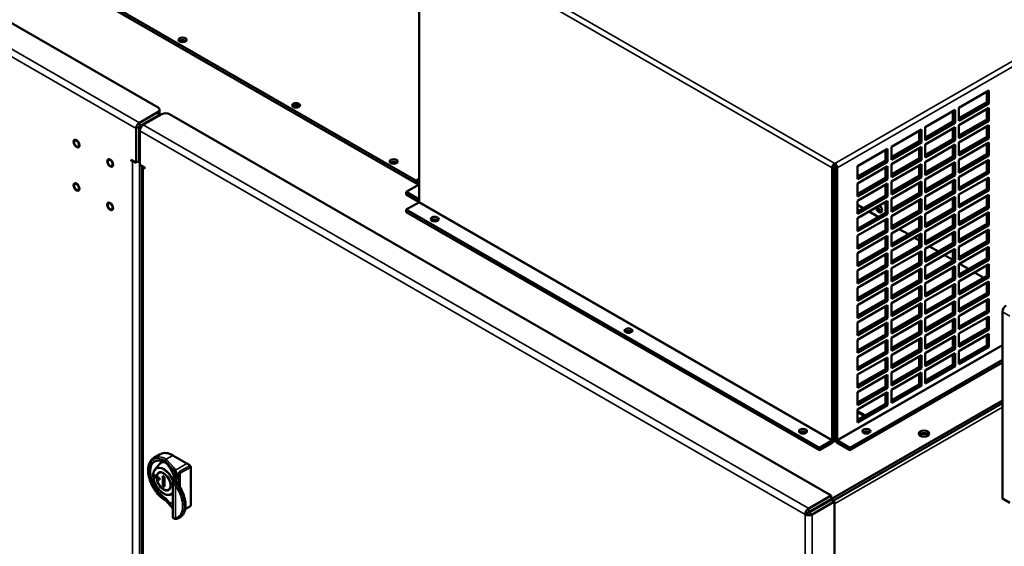
# Model space of a CAD drawing. Units: inches. Extents: x 3 to 337, y 7 to 213.
# Drawn here: x 291 to 315, y 174 to 187 of the extents above; entities that cross this region are included whole.
import ezdxf

# ---------------------------------------------------------------- set-up
doc = ezdxf.new("R2010")
doc.units = ezdxf.units.IN
doc.header["$LTSCALE"] = 20
doc.header["$MEASUREMENT"] = 0
doc.layers.add('Visible (ANSI)', color=7, linetype='Continuous', lineweight=50)
doc.layers.add('Visible Narrow (ANSI)', color=7, linetype='Continuous', lineweight=35)

msp = doc.modelspace()

# ---------------------------------------------------------------- linework, layer by layer
at = {"layer": 'Visible (ANSI)'}
for p, q in [((294.676, 184.506), (279.095, 193.478)), ((300.822, 182.29), (300.822, 188.691)), ((292.152, 187.677), (300.747, 182.728)), ((292.177, 187.724), (300.747, 182.789)), ((313.535, 184.502), (314.242, 184.909)), ((314.19, 184.633), (314.19, 184.879)), ((314.242, 184.909), (314.242, 184.603)), ((313.535, 184.256), (314.19, 184.633)), ((314.242, 184.603), (313.535, 184.196)), ((314.242, 184.603), (314.19, 184.633)), ((294.238, 184.151), (294.676, 184.404)), ((294.329, 184.099), (294.767, 184.351)), ((294.713, 184.455), (294.713, 184.369)), ((310.525, 175.379), (294.944, 184.351)), ((312.74, 184.044), (313.447, 184.451)), ((313.394, 184.175), (313.394, 184.421)), ((313.447, 184.451), (313.447, 184.145)), ((313.535, 184.196), (313.535, 184.502)), ((313.535, 184.093), (314.242, 184.501)), ((314.19, 184.224), (314.19, 184.47)), ((314.242, 184.501), (314.242, 184.194)), ((294.238, 184.066), (294.676, 184.319)), ((312.74, 183.798), (313.394, 184.175)), ((313.447, 184.145), (312.74, 183.737)), ((313.447, 184.145), (313.394, 184.175)), ((313.535, 183.848), (314.19, 184.224)), ((314.242, 184.194), (313.535, 183.787)), ((314.242, 184.194), (314.19, 184.224)), ((294.157, 183.21), (294.157, 184.011)), ((294.23, 183.252), (294.23, 184.054)), ((294.248, 183.959), (294.248, 183.157)), ((311.944, 183.586), (312.651, 183.993)), ((312.599, 183.717), (312.599, 183.963)), ((312.651, 183.993), (312.651, 183.687)), ((312.74, 183.737), (312.74, 184.044)), ((312.74, 183.635), (313.447, 184.042)), ((313.394, 183.766), (313.394, 184.012)), ((313.447, 184.042), (313.447, 183.736)), ((313.535, 183.787), (313.535, 184.093)), ((313.535, 183.685), (314.242, 184.092)), ((314.19, 183.816), (314.19, 184.061)), ((314.242, 184.092), (314.242, 183.785)), ((311.944, 183.34), (312.599, 183.717)), ((312.651, 183.687), (311.944, 183.279)), ((312.651, 183.687), (312.599, 183.717)), ((312.74, 183.39), (313.394, 183.766)), ((313.447, 183.736), (312.74, 183.329)), ((312.74, 183.329), (312.74, 183.635)), ((313.447, 183.736), (313.394, 183.766)), ((313.535, 183.439), (314.19, 183.816)), ((314.242, 183.785), (313.535, 183.378)), ((313.535, 183.378), (313.535, 183.685)), ((313.535, 183.276), (314.242, 183.683)), ((314.242, 183.785), (314.19, 183.816)), ((314.19, 183.407), (314.19, 183.653)), ((314.242, 183.683), (314.242, 183.376)), ((294.23, 183.416), (294.248, 183.406)), ((311.149, 183.128), (311.856, 183.535)), ((311.803, 183.259), (311.803, 183.505)), ((311.856, 183.535), (311.856, 183.228)), ((311.944, 183.279), (311.944, 183.586)), ((311.944, 183.177), (312.651, 183.584)), ((312.599, 183.308), (312.599, 183.554)), ((312.651, 183.584), (312.651, 183.278)), ((312.74, 183.226), (313.447, 183.634)), ((313.394, 183.358), (313.394, 183.603)), ((313.447, 183.634), (313.447, 183.327)), ((313.535, 183.03), (314.19, 183.407)), ((314.242, 183.376), (314.19, 183.407)), ((294.039, 183.278), (294.157, 183.21)), ((294.039, 183.261), (294.039, 183.278)), ((294.039, 183.261), (294.053, 183.27)), ((294.075, 183.24), (294.039, 183.261)), ((294.157, 183.21), (294.23, 183.252)), ((294.248, 183.331), (294.23, 183.321)), ((294.238, 183.24), (294.248, 183.246)), ((310.61, 183.132), (310.61, 183.193)), ((311.149, 182.882), (311.803, 183.259)), ((311.856, 183.228), (311.149, 182.821)), ((311.856, 183.228), (311.803, 183.259)), ((311.944, 182.931), (312.599, 183.308)), ((312.651, 183.278), (311.944, 182.871)), ((311.944, 182.871), (311.944, 183.177)), ((311.944, 182.768), (312.651, 183.176)), ((312.651, 183.278), (312.599, 183.308)), ((312.651, 183.176), (312.651, 182.869)), ((312.74, 182.981), (313.394, 183.358)), ((313.447, 183.327), (312.74, 182.92)), ((312.74, 182.92), (312.74, 183.226)), ((312.74, 182.818), (313.447, 183.225)), ((313.447, 183.327), (313.394, 183.358)), ((313.394, 182.949), (313.394, 183.194)), ((313.447, 183.225), (313.447, 182.918)), ((314.242, 183.376), (313.535, 182.969)), ((313.535, 182.969), (313.535, 183.276)), ((313.535, 182.867), (314.242, 183.274)), ((314.19, 182.998), (314.19, 183.244)), ((314.242, 183.274), (314.242, 182.968)), ((294.248, 183.157), (294.366, 183.089)), ((294.295, 183.13), (294.295, 128.676)), ((294.366, 183.073), (294.329, 183.094)), ((294.366, 183.089), (294.366, 183.073)), ((310.603, 183.12), (310.55, 183.089)), ((310.55, 183.089), (310.552, 183.088)), ((310.605, 183.119), (310.552, 183.088)), ((310.552, 183.088), (310.552, 176.686)), ((310.603, 183.12), (310.605, 183.119)), ((310.605, 183.119), (310.605, 176.717)), ((310.617, 183.12), (310.615, 183.119)), ((310.615, 183.119), (310.615, 176.717)), ((310.615, 183.119), (310.668, 183.088)), ((310.617, 183.12), (310.67, 183.089)), ((310.668, 183.088), (310.67, 183.089)), ((310.668, 176.686), (310.668, 183.088)), ((311.149, 182.821), (311.149, 183.128)), ((311.149, 182.719), (311.856, 183.126)), ((311.803, 182.85), (311.803, 183.096)), ((311.856, 183.126), (311.856, 182.82)), ((312.599, 182.899), (312.599, 183.145)), ((312.74, 182.572), (313.394, 182.949)), ((313.447, 182.918), (313.394, 182.949)), ((313.535, 182.621), (314.19, 182.998)), ((314.242, 182.968), (313.535, 182.56)), ((314.242, 182.968), (314.19, 182.998)), ((300.752, 182.788), (300.785, 182.808)), ((300.785, 182.808), (300.822, 182.829)), ((300.789, 182.724), (300.822, 182.743)), ((300.822, 182.743), (300.789, 182.724)), ((311.149, 182.473), (311.803, 182.85)), ((311.856, 182.82), (311.149, 182.412)), ((311.149, 182.412), (311.149, 182.719)), ((311.149, 182.31), (311.856, 182.717)), ((311.856, 182.82), (311.803, 182.85)), ((311.856, 182.717), (311.856, 182.411)), ((311.944, 182.523), (312.599, 182.899)), ((312.651, 182.869), (311.944, 182.462)), ((311.944, 182.462), (311.944, 182.768)), ((311.944, 182.36), (312.651, 182.767)), ((312.651, 182.869), (312.599, 182.899)), ((312.599, 182.491), (312.599, 182.736)), ((312.651, 182.767), (312.651, 182.46)), ((313.447, 182.918), (312.74, 182.511)), ((312.74, 182.511), (312.74, 182.818)), ((312.74, 182.409), (313.447, 182.816)), ((313.394, 182.54), (313.394, 182.786)), ((313.447, 182.816), (313.447, 182.51)), ((313.535, 182.56), (313.535, 182.867)), ((313.535, 182.458), (314.242, 182.865)), ((314.19, 182.589), (314.19, 182.835)), ((314.242, 182.865), (314.242, 182.559)), ((300.822, 182.694), (300.522, 182.521)), ((300.522, 182.521), (300.815, 182.352)), ((300.522, 182.521), (300.522, 182.46)), ((310.615, 182.522), (310.605, 182.528)), ((311.803, 182.441), (311.803, 182.687)), ((311.944, 182.114), (312.599, 182.491)), ((312.651, 182.46), (312.599, 182.491)), ((312.74, 182.163), (313.394, 182.54)), ((313.447, 182.51), (312.74, 182.102)), ((313.447, 182.51), (313.394, 182.54)), ((313.535, 182.213), (314.19, 182.589)), ((314.242, 182.559), (313.535, 182.152)), ((314.242, 182.559), (314.19, 182.589)), ((300.522, 182.46), (300.815, 182.291)), ((300.522, 182.108), (300.815, 182.277)), ((311.149, 182.065), (311.803, 182.441)), ((311.856, 182.411), (311.149, 182.004)), ((311.149, 182.004), (311.149, 182.31)), ((311.149, 181.902), (311.856, 182.309)), ((311.856, 182.411), (311.803, 182.441)), ((311.803, 182.033), (311.803, 182.278)), ((311.856, 182.309), (311.856, 182.002)), ((312.651, 182.46), (311.944, 182.053)), ((311.944, 182.053), (311.944, 182.36)), ((311.944, 181.951), (312.651, 182.358)), ((312.599, 182.082), (312.599, 182.328)), ((312.651, 182.358), (312.651, 182.051)), ((312.74, 182.102), (312.74, 182.409)), ((312.74, 182), (313.447, 182.407)), ((313.394, 182.131), (313.394, 182.377)), ((313.447, 182.407), (313.447, 182.101)), ((313.535, 182.152), (313.535, 182.458)), ((313.535, 182.049), (314.242, 182.457)), ((314.19, 182.181), (314.19, 182.426)), ((314.242, 182.457), (314.242, 182.15)), ((300.522, 182.108), (300.522, 182.047)), ((300.522, 182.108), (310.252, 176.505)), ((300.522, 182.047), (310.252, 176.444)), ((311.279, 182.14), (311.149, 182.215)), ((311.149, 181.656), (311.803, 182.033)), ((311.634, 181.935), (311.421, 182.058)), ((311.856, 182.002), (311.803, 182.033)), ((311.944, 181.705), (312.599, 182.082)), ((312.651, 182.051), (311.944, 181.644)), ((312.651, 182.051), (312.599, 182.082)), ((312.74, 181.754), (313.394, 182.131)), ((313.447, 182.101), (312.74, 181.694)), ((313.447, 182.101), (313.394, 182.131)), ((313.535, 181.804), (314.19, 182.181)), ((314.242, 182.15), (313.535, 181.743)), ((313.535, 181.743), (313.535, 182.049)), ((313.535, 181.641), (314.242, 182.048)), ((314.242, 182.15), (314.19, 182.181)), ((314.19, 181.772), (314.19, 182.017)), ((314.242, 182.048), (314.242, 181.741)), ((311.856, 182.002), (311.149, 181.595)), ((311.149, 181.595), (311.149, 181.902)), ((311.149, 181.493), (311.856, 181.9)), ((311.803, 181.838), (311.776, 181.854)), ((311.803, 181.624), (311.803, 181.87)), ((311.856, 181.9), (311.856, 181.593)), ((311.944, 181.644), (311.944, 181.951)), ((311.944, 181.542), (312.651, 181.949)), ((312.599, 181.673), (312.599, 181.919)), ((312.651, 181.949), (312.651, 181.643)), ((312.74, 181.694), (312.74, 182)), ((312.74, 181.591), (313.447, 181.999)), ((313.394, 181.722), (313.394, 181.968)), ((313.447, 181.999), (313.447, 181.692)), ((311.149, 181.247), (311.803, 181.624)), ((311.856, 181.593), (311.149, 181.186)), ((311.856, 181.593), (311.803, 181.624)), ((311.989, 181.731), (311.944, 181.756)), ((311.944, 181.296), (312.599, 181.673)), ((312.651, 181.643), (311.944, 181.235)), ((312.344, 181.526), (312.13, 181.649)), ((312.651, 181.643), (312.599, 181.673)), ((312.74, 181.346), (313.394, 181.722)), ((313.447, 181.692), (312.74, 181.285)), ((312.74, 181.285), (312.74, 181.591)), ((312.74, 181.183), (313.447, 181.59)), ((313.447, 181.692), (313.394, 181.722)), ((313.394, 181.314), (313.394, 181.559)), ((313.447, 181.59), (313.447, 181.283)), ((313.535, 181.395), (314.19, 181.772)), ((314.242, 181.741), (313.535, 181.334)), ((313.535, 181.334), (313.535, 181.641)), ((313.535, 181.232), (314.242, 181.639)), ((314.242, 181.741), (314.19, 181.772)), ((314.19, 181.363), (314.19, 181.609)), ((314.242, 181.639), (314.242, 181.333)), ((311.149, 181.186), (311.149, 181.493)), ((311.149, 181.084), (311.856, 181.491)), ((311.803, 181.215), (311.803, 181.461)), ((311.856, 181.491), (311.856, 181.185)), ((311.944, 181.235), (311.944, 181.542)), ((311.944, 181.133), (312.651, 181.54)), ((312.599, 181.38), (312.485, 181.445)), ((312.599, 181.264), (312.599, 181.51)), ((312.651, 181.54), (312.651, 181.234)), ((313.535, 180.986), (314.19, 181.363)), ((314.242, 181.333), (313.535, 180.925)), ((314.242, 181.333), (314.19, 181.363)), ((311.149, 180.838), (311.803, 181.215)), ((311.856, 181.185), (311.149, 180.777)), ((311.149, 180.777), (311.149, 181.084)), ((311.856, 181.185), (311.803, 181.215)), ((311.944, 180.888), (312.599, 181.264)), ((312.651, 181.234), (311.944, 180.827)), ((311.944, 180.827), (311.944, 181.133)), ((311.944, 180.725), (312.651, 181.132)), ((312.651, 181.234), (312.599, 181.264)), ((312.599, 180.856), (312.599, 181.101)), ((312.651, 181.132), (312.651, 180.825)), ((312.74, 180.937), (313.394, 181.314)), ((313.447, 181.283), (312.74, 180.876)), ((312.74, 180.876), (312.74, 181.183)), ((312.74, 180.774), (313.447, 181.181)), ((313.054, 181.118), (312.84, 181.24)), ((313.447, 181.283), (313.394, 181.314)), ((313.394, 180.905), (313.394, 181.151)), ((313.447, 181.181), (313.447, 180.874)), ((313.535, 180.925), (313.535, 181.232)), ((313.535, 180.823), (314.242, 181.23)), ((314.19, 180.954), (314.19, 181.2)), ((314.242, 181.23), (314.242, 180.924)), ((311.149, 180.675), (311.856, 181.082)), ((311.803, 180.806), (311.803, 181.052)), ((311.856, 181.082), (311.856, 180.776)), ((311.944, 180.479), (312.599, 180.856)), ((312.651, 180.825), (312.599, 180.856)), ((312.74, 180.528), (313.394, 180.905)), ((313.447, 180.874), (312.74, 180.467)), ((313.394, 180.922), (313.195, 181.036)), ((313.447, 180.874), (313.394, 180.905)), ((313.535, 180.577), (314.19, 180.954)), ((314.242, 180.924), (313.535, 180.517)), ((314.242, 180.924), (314.19, 180.954)), ((311.149, 180.429), (311.803, 180.806)), ((311.856, 180.776), (311.149, 180.369)), ((311.149, 180.369), (311.149, 180.675)), ((311.149, 180.266), (311.856, 180.674)), ((311.856, 180.776), (311.803, 180.806)), ((311.803, 180.397), (311.803, 180.643)), ((311.856, 180.674), (311.856, 180.367)), ((312.651, 180.825), (311.944, 180.418)), ((311.944, 180.418), (311.944, 180.725)), ((311.944, 180.316), (312.651, 180.723)), ((312.599, 180.447), (312.599, 180.693)), ((312.651, 180.723), (312.651, 180.416)), ((312.74, 180.467), (312.74, 180.774)), ((312.74, 180.365), (313.447, 180.772)), ((313.394, 180.496), (313.394, 180.742)), ((313.447, 180.772), (313.447, 180.466)), ((313.535, 180.517), (313.535, 180.823)), ((313.535, 180.414), (314.242, 180.822)), ((313.764, 180.709), (313.55, 180.832)), ((314.118, 180.504), (313.905, 180.627)), ((314.19, 180.545), (314.19, 180.791)), ((314.242, 180.822), (314.242, 180.515)), ((311.149, 180.021), (311.803, 180.397)), ((311.856, 180.367), (311.803, 180.397)), ((311.944, 180.07), (312.599, 180.447)), ((312.651, 180.416), (311.944, 180.009)), ((312.651, 180.416), (312.599, 180.447)), ((312.74, 180.119), (313.394, 180.496)), ((313.447, 180.466), (312.74, 180.058)), ((313.447, 180.466), (313.394, 180.496)), ((313.535, 180.169), (314.19, 180.545)), ((314.242, 180.515), (313.535, 180.108)), ((313.535, 180.108), (313.535, 180.414)), ((313.535, 180.006), (314.242, 180.413)), ((314.242, 180.515), (314.19, 180.545)), ((314.242, 180.413), (314.242, 180.106)), ((311.856, 180.367), (311.149, 179.96)), ((311.149, 179.96), (311.149, 180.266)), ((311.149, 179.858), (311.856, 180.265)), ((311.803, 179.989), (311.803, 180.234)), ((311.856, 180.265), (311.856, 179.958)), ((311.944, 180.009), (311.944, 180.316)), ((311.944, 179.907), (312.651, 180.314)), ((312.599, 180.038), (312.599, 180.284)), ((312.651, 180.314), (312.651, 180.008)), ((312.74, 180.058), (312.74, 180.365)), ((312.74, 179.956), (313.447, 180.363)), ((313.394, 180.087), (313.394, 180.333)), ((313.447, 180.363), (313.447, 180.057)), ((314.19, 180.137), (314.19, 180.382)), ((311.149, 179.612), (311.803, 179.989)), ((311.856, 179.958), (311.149, 179.551)), ((311.856, 179.958), (311.803, 179.989)), ((311.944, 179.661), (312.599, 180.038)), ((312.651, 180.008), (311.944, 179.6)), ((312.651, 180.008), (312.599, 180.038)), ((312.74, 179.711), (313.394, 180.087)), ((313.447, 180.057), (312.74, 179.65)), ((312.74, 179.65), (312.74, 179.956)), ((312.74, 179.548), (313.447, 179.955)), ((313.447, 180.057), (313.394, 180.087)), ((313.447, 179.955), (313.447, 179.648)), ((313.535, 179.76), (314.19, 180.137)), ((314.242, 180.106), (313.535, 179.699)), ((313.535, 179.699), (313.535, 180.006)), ((313.535, 179.597), (314.242, 180.004)), ((314.242, 180.106), (314.19, 180.137)), ((314.19, 179.728), (314.19, 179.974)), ((314.242, 180.004), (314.242, 179.697)), ((311.149, 179.551), (311.149, 179.858)), ((311.149, 179.449), (311.856, 179.856)), ((311.803, 179.58), (311.803, 179.826)), ((311.856, 179.856), (311.856, 179.549)), ((311.944, 179.6), (311.944, 179.907)), ((311.944, 179.498), (312.651, 179.905)), ((312.599, 179.629), (312.599, 179.875)), ((312.651, 179.905), (312.651, 179.599)), ((313.394, 179.679), (313.394, 179.924)), ((313.535, 179.351), (314.19, 179.728)), ((314.242, 179.697), (313.535, 179.29)), ((314.242, 179.697), (314.19, 179.728)), ((314.559, 179.701), (314.559, 175.307)), ((311.149, 179.203), (311.803, 179.58)), ((311.856, 179.549), (311.149, 179.142)), ((311.856, 179.549), (311.803, 179.58)), ((311.944, 179.252), (312.599, 179.629)), ((312.651, 179.599), (311.944, 179.192)), ((311.944, 179.192), (311.944, 179.498)), ((311.944, 179.089), (312.651, 179.497)), ((312.651, 179.599), (312.599, 179.629)), ((312.599, 179.22), (312.599, 179.466)), ((312.651, 179.497), (312.651, 179.19)), ((312.74, 179.302), (313.394, 179.679)), ((313.447, 179.648), (312.74, 179.241)), ((312.74, 179.241), (312.74, 179.548)), ((312.74, 179.139), (313.447, 179.546)), ((313.447, 179.648), (313.394, 179.679)), ((313.394, 179.27), (313.394, 179.516)), ((313.447, 179.546), (313.447, 179.239)), ((313.535, 179.29), (313.535, 179.597)), ((313.535, 179.188), (314.242, 179.595)), ((314.19, 179.319), (314.19, 179.565)), ((314.242, 179.595), (314.242, 179.289)), ((311.149, 179.142), (311.149, 179.449)), ((311.149, 179.04), (311.856, 179.447)), ((311.803, 179.171), (311.803, 179.417)), ((311.856, 179.447), (311.856, 179.141)), ((312.74, 178.893), (313.394, 179.27)), ((313.447, 179.239), (312.74, 178.832)), ((313.447, 179.239), (313.394, 179.27)), ((313.535, 178.942), (314.19, 179.319)), ((314.242, 179.289), (313.535, 178.881)), ((314.242, 179.289), (314.19, 179.319)), ((311.149, 178.794), (311.803, 179.171)), ((311.856, 179.141), (311.149, 178.734)), ((311.149, 178.734), (311.149, 179.04)), ((311.149, 178.631), (311.856, 179.039)), ((311.856, 179.141), (311.803, 179.171)), ((311.803, 178.762), (311.803, 179.008)), ((311.856, 179.039), (311.856, 178.732)), ((311.944, 178.844), (312.599, 179.22)), ((312.651, 179.19), (311.944, 178.783)), ((311.944, 178.783), (311.944, 179.089)), ((311.944, 178.681), (312.651, 179.088)), ((312.651, 179.19), (312.599, 179.22)), ((312.599, 178.812), (312.599, 179.057)), ((312.651, 179.088), (312.651, 178.781)), ((312.74, 178.832), (312.74, 179.139)), ((312.74, 178.73), (313.447, 179.137)), ((313.394, 178.861), (313.394, 179.107)), ((313.447, 179.137), (313.447, 178.831)), ((313.535, 178.881), (313.535, 179.188)), ((313.535, 178.779), (314.242, 179.186)), ((314.19, 178.91), (314.19, 179.156)), ((314.242, 179.186), (314.242, 178.88)), ((311.944, 178.435), (312.599, 178.812)), ((312.651, 178.781), (311.944, 178.374)), ((312.651, 178.781), (312.599, 178.812)), ((312.74, 178.484), (313.394, 178.861)), ((313.447, 178.831), (312.74, 178.423)), ((313.447, 178.831), (313.394, 178.861)), ((313.535, 178.534), (314.19, 178.91)), ((314.242, 178.88), (313.535, 178.473)), ((313.535, 178.473), (313.535, 178.779)), ((314.242, 178.88), (314.19, 178.91)), ((310.969, 176.505), (314.559, 178.573)), ((311.149, 178.386), (311.803, 178.762)), ((311.856, 178.732), (311.149, 178.325)), ((311.149, 178.325), (311.149, 178.631)), ((311.149, 178.223), (311.856, 178.63)), ((311.856, 178.732), (311.803, 178.762)), ((311.803, 178.354), (311.803, 178.599)), ((311.856, 178.63), (311.856, 178.323)), ((311.944, 178.374), (311.944, 178.681)), ((311.944, 178.272), (312.651, 178.679)), ((312.599, 178.403), (312.599, 178.649)), ((312.651, 178.679), (312.651, 178.372)), ((312.74, 178.423), (312.74, 178.73)), ((312.74, 178.321), (313.447, 178.728)), ((313.394, 178.452), (313.394, 178.698)), ((313.447, 178.728), (313.447, 178.422)), ((310.969, 176.444), (314.559, 178.512)), ((311.149, 177.977), (311.803, 178.354)), ((311.856, 178.323), (311.149, 177.916)), ((311.856, 178.323), (311.803, 178.354)), ((311.944, 178.026), (312.599, 178.403)), ((312.651, 178.372), (311.944, 177.965)), ((312.651, 178.372), (312.599, 178.403)), ((312.74, 178.075), (313.394, 178.452)), ((313.447, 178.422), (312.74, 178.015)), ((312.74, 178.015), (312.74, 178.321)), ((313.447, 178.422), (313.394, 178.452)), ((311.149, 177.916), (311.149, 178.223)), ((311.149, 177.814), (311.856, 178.221)), ((311.803, 177.945), (311.803, 178.191)), ((311.856, 178.221), (311.856, 177.914)), ((311.944, 177.965), (311.944, 178.272)), ((311.944, 177.863), (312.651, 178.27)), ((312.599, 177.994), (312.599, 178.24)), ((312.651, 178.27), (312.651, 177.964)), ((311.149, 177.568), (311.803, 177.945)), ((311.856, 177.914), (311.149, 177.507)), ((311.856, 177.914), (311.803, 177.945)), ((311.944, 177.617), (312.599, 177.994)), ((312.651, 177.964), (311.944, 177.557)), ((311.944, 177.557), (311.944, 177.863)), ((312.651, 177.964), (312.599, 177.994)), ((314.559, 177.616), (310.034, 175.01)), ((310.605, 177.656), (310.615, 177.65)), ((311.149, 177.507), (311.149, 177.814)), ((311.149, 177.405), (311.856, 177.812)), ((311.803, 177.536), (311.803, 177.782)), ((311.856, 177.812), (311.856, 177.506)), ((310.572, 175.258), (314.559, 177.555)), ((311.149, 177.159), (311.803, 177.536)), ((311.856, 177.506), (311.149, 177.098)), ((311.149, 177.098), (311.149, 177.405)), ((311.856, 177.506), (311.803, 177.536)), ((311.149, 177.343), (311.308, 177.251)), ((310.252, 176.505), (310.545, 176.674)), ((310.252, 176.444), (310.545, 176.613)), ((310.252, 176.505), (310.252, 176.444)), ((310.61, 176.645), (310.588, 176.658)), ((310.633, 176.658), (310.61, 176.645)), ((310.969, 176.505), (310.675, 176.674)), ((310.675, 176.613), (310.969, 176.444)), ((310.969, 176.505), (310.969, 176.444)), ((294.729, 176.352), (294.574, 176.263)), ((295.356, 176.133), (295.026, 176.323)), ((294.607, 176), (294.711, 176.116)), ((294.746, 176.145), (294.764, 176.155)), ((295.446, 176.05), (295.446, 175.141)), ((294.716, 175.925), (294.701, 175.917)), ((294.786, 175.631), (294.786, 175.817)), ((294.828, 175.793), (294.828, 175.606)), ((295.06, 175.808), (295.06, 175.808)), ((295.062, 175.757), (295.062, 175.757)), ((294.946, 175.526), (294.931, 175.517)), ((295.024, 175.741), (295.024, 175.741)), ((295.024, 174.879), (295.024, 175.74)), ((295.112, 175.733), (295.112, 175.733)), ((294.956, 175.395), (295.024, 175.408)), ((309.998, 175.075), (310.525, 175.379)), ((309.998, 174.99), (310.525, 175.293)), ((310.525, 175.379), (310.525, 175.293)), ((314.559, 175.307), (314.736, 175.205)), ((295.024, 175.074), (294.855, 175.26)), ((295.439, 175.128), (295.313, 175.055)), ((310.532, 175.281), (310.005, 174.978)), ((310.079, 174.935), (310.606, 175.239)), ((310.606, 175.239), (310.532, 175.281)), ((310.606, 119.138), (310.606, 175.239)), ((295.024, 174.879), (295.024, 174.879)), ((295.19, 174.866), (295.173, 174.856)), ((309.917, 174.935), (309.991, 174.978))]:
    msp.add_line(p, q, dxfattribs=at)
for centre, major_axis, ratio in [((295.252, 186.1), (-0.094, 0), 0.575862), ((297.926, 184.56), (-0.094, 0), 0.575862), ((292.756, 183.66), (-0.0407, 0.0706), 0.578093), ((293.548, 183.204), (-0.0407, 0.0706), 0.578093), ((300.224, 183.237), (-0.094, 0), 0.575862), ((292.756, 182.638), (-0.0407, 0.0706), 0.578093), ((293.548, 182.182), (-0.0407, 0.0706), 0.578093), ((301.193, 181.884), (0.094, 0), 0.575862), ((305.754, 179.258), (0.094, 0), 0.575862), ((309.863, 176.892), (0.094, 0), 0.575862), ((311.358, 176.892), (0.094, 0), 0.575862), ((312.712, 176.837), (0.125, 0), 0.575862), ((294.602, 175.83), (-0.0175, 0.0303), 0.578093), ((294.807, 175.712), (-0.118, 0.204), 0.578093), ((294.69, 175.779), (0.0163, -0.0283), 0.578093)]:
    msp.add_ellipse(centre, major_axis=major_axis, ratio=ratio, dxfattribs=at)
for centre, major_axis, ratio, start_param, end_param in [((295.252, 186.038), (-0.094, 0), 0.575862, 3.740937, 5.68384), ((295.252, 186.038), (0.0735, 0), 0.575862, 0.524957, 2.616636), ((294.588, 184.455), (0.125, 0), 0.575862, 5.497787, 7.068583), ((294.588, 184.369), (0.125, 0), 0.575862, 5.497787, 6.283185), ((294.856, 184.301), (0.125, 0), 0.575862, 0.785398, 2.356194), ((297.926, 184.499), (-0.094, 0), 0.575862, 3.740937, 5.68384), ((297.926, 184.499), (0.0735, 0), 0.575862, 0.524957, 2.616636), ((294.238, 184.058), (0.0572, 0.0993), 0.578093, 0.783464, 2.354261), ((294.329, 184.005), (0.0572, 0.0993), 0.578093, 0.783464, 2.354261), ((294.238, 184.058), (0.00499, 0.00867), 0.578093, 0.783464, 2.354261), ((294.157, 183.287), (0.115, 0), 0.575862, 3.926991, 4.527932), ((294.157, 183.287), (0.115, 0), 0.575862, 4.896846, 5.497787), ((300.224, 183.176), (-0.094, 0), 0.575862, 3.740937, 5.68384), ((300.224, 183.176), (0.0735, 0), 0.575862, 0.524957, 2.616636), ((310.61, 183.124), (-0.0423, -0.0734), 0.578093, 3.925057, 5.495853), ((310.61, 183.124), (-0.0423, 0.0734), 0.578093, 3.928925, 5.499721), ((294.41, 183.141), (-0.115, 0), 0.575862, 0.184457, 0.785398), ((310.61, 183.124), (-0.00499, -0.00867), 0.578093, 3.925057, 5.495853), ((310.61, 183.124), (0.00499, -0.00867), 0.578093, 0.787332, 2.358128), ((300.747, 182.797), (0.00499, -0.00867), 0.578093, 5.499721, 6.285119), ((300.747, 182.797), (0.0423, -0.0734), 0.578093, 5.499721, 6.285119), ((300.828, 182.735), (-0.0423, 0.0734), 0.578093, 5.59007, 6.285119), ((300.815, 182.36), (0.00499, -0.00867), 0.578093, 5.499721, 7.070517), ((300.815, 182.36), (0.0423, -0.0734), 0.578093, 5.499721, 5.614598), ((300.815, 182.286), (0.00499, 0.00867), 0.578093, 3.925057, 5.495853), ((311.653, 182.129), (0.0499, -0.0867), 0.578093, 4.136007, 8.430363), ((311.686, 182.148), (0.0499, -0.0867), 0.578093, 4.136007, 5.93909), ((311.687, 182.147), (0.0374, -0.065), 0.578093, 3.880911, 6.252866), ((311.74, 182.178), (0.0374, -0.065), 0.578093, 4.525243, 4.888887), ((301.193, 181.823), (-0.094, 0), 0.575862, 3.740937, 5.68384), ((301.193, 181.823), (0.0735, 0), 0.575862, 0.524957, 2.616636), ((314.648, 179.752), (-0.062, -0.108), 0.578093, 3.925057, 5.495853), ((305.754, 179.197), (-0.094, 0), 0.575862, 3.740937, 5.68384), ((305.754, 179.197), (0.0735, 0), 0.575862, 0.524957, 2.616636), ((309.863, 176.831), (-0.094, 0), 0.575862, 3.740937, 5.68384), ((309.863, 176.831), (0.0735, 0), 0.575862, 0.524957, 2.616636), ((310.545, 176.682), (0.0423, 0.0734), 0.578093, 3.925057, 5.495853), ((310.545, 176.682), (0.00499, 0.00867), 0.578093, 3.925057, 5.495853), ((310.675, 176.682), (0.0423, -0.0734), 0.578093, 3.928925, 5.499721), ((310.675, 176.682), (-0.00499, 0.00867), 0.578093, 0.787332, 2.358128), ((311.358, 176.831), (-0.094, 0), 0.575862, 3.740937, 5.68384), ((311.358, 176.831), (0.0735, 0), 0.575862, 0.524957, 2.616635), ((312.712, 176.776), (-0.125, 0), 0.575862, 3.579676, 5.845102), ((312.712, 176.776), (-0.097, 0), 0.575862, 3.388622, 6.036155), ((294.849, 175.736), (-0.255, 0.443), 0.578093, 5.508702, 8.632333), ((295.026, 175.838), (-0.296, 0.515), 0.578093, 5.499721, 6.283185), ((294.966, 175.803), (-0.208, 0.362), 0.578093, 6.115604, 6.625983), ((294.948, 175.793), (-0.203, 0.352), 0.578093, 5.920105, 6.474179), ((294.966, 175.803), (-0.203, 0.352), 0.578093, 6.060039, 6.283185), ((294.894, 175.685), (0.168, -0.506), 0.382988, 1.884537, 2.599179), ((295.356, 175.647), (0.296, -0.515), 0.578093, 2.187083, 2.358128), ((295.424, 176.062), (0.015, -0.026), 0.578093, 0.787332, 2.187083), ((294.62, 175.84), (0.0175, -0.0303), 0.578093, 3.669935, 5.754843), ((294.829, 175.3), (0.0232, 0.0135), 0.780026, 0.241737, 0.413876), ((294.894, 175.685), (0.168, -0.506), 0.382988, 5.399646, 6.102009), ((295.424, 175.154), (0.015, -0.026), 0.578093, 0, 0.787332), ((309.998, 174.982), (0.0572, 0.0993), 0.578093, 0.783464, 2.354261), ((309.998, 174.982), (0.115, 0), 0.575862, 3.926991, 5.497787), ((309.998, 174.982), (0.00499, 0.00867), 0.578093, 0.783464, 2.354261), ((309.998, 174.982), (-0.01, 0), 0.575862, 0.785398, 2.356194), ((309.963, 175.051), (-0.1, 0), 0.575862, 2.232329, 2.356194)]:
    msp.add_ellipse(centre, major_axis=major_axis, ratio=ratio, start_param=start_param, end_param=end_param, dxfattribs=at)
for points, knots in [([(294.574, 176.263), (294.542, 176.244), (294.515, 176.218), (294.472, 176.151), (294.457, 176.11), (294.44, 176.017), (294.439, 175.964), (294.451, 175.853), (294.465, 175.794), (294.506, 175.678), (294.533, 175.62), (294.596, 175.511), (294.633, 175.459), (294.714, 175.367), (294.758, 175.327), (294.819, 175.283), (294.835, 175.272), (294.852, 175.263)], [2.354261, 2.354261, 2.354261, 2.354261, 2.645744, 2.645744, 2.953775, 2.953775, 3.279814, 3.279814, 3.60827, 3.60827, 3.93533, 3.93533, 4.261782, 4.261782, 4.588918, 4.588918, 4.704241, 4.704241, 4.704241, 4.704241]), ([(294.607, 176), (294.592, 175.982), (294.581, 175.961), (294.565, 175.91), (294.561, 175.88), (294.563, 175.816), (294.568, 175.782), (294.587, 175.713), (294.6, 175.677), (294.634, 175.61), (294.655, 175.577), (294.7, 175.518), (294.725, 175.491), (294.778, 175.446), (294.806, 175.427), (294.861, 175.401), (294.888, 175.394), (294.929, 175.391), (294.943, 175.392), (294.956, 175.395)], [5.686847, 5.686847, 5.686847, 5.686847, 5.988717, 5.988717, 6.310654, 6.310654, 6.638284, 6.638284, 6.964955, 6.964955, 7.290728, 7.290728, 7.616719, 7.616719, 7.943892, 7.943892, 8.270878, 8.270878, 8.446452, 8.446452, 8.446452, 8.446452]), ([(294.846, 176.156), (294.846, 176.156), (294.846, 176.156), (294.848, 176.155), (294.85, 176.154), (294.851, 176.152)], [-0.3749621, -0.3749621, -0.3749621, -0.3749621, -0.37458654, -0.37458654, -0.35246285, -0.35246285, -0.35246285, -0.35246285]), ([(294.701, 175.917), (294.688, 175.91), (294.677, 175.9), (294.66, 175.874), (294.654, 175.858), (294.648, 175.823), (294.647, 175.802), (294.652, 175.759), (294.657, 175.736), (294.672, 175.691), (294.683, 175.669), (294.707, 175.626), (294.721, 175.606), (294.753, 175.57), (294.77, 175.554), (294.805, 175.528), (294.823, 175.518), (294.858, 175.506), (294.876, 175.503), (294.906, 175.506), (294.919, 175.51), (294.931, 175.517)], [5.483487, 5.483487, 5.483487, 5.483487, 5.778646, 5.778646, 6.087787, 6.087787, 6.412871, 6.412871, 6.74013, 6.74013, 7.066189, 7.066189, 7.391694, 7.391694, 7.717748, 7.717748, 8.045, 8.045, 8.370096, 8.370096, 8.649813, 8.649813, 8.649813, 8.649813]), ([(294.807, 175.829), (294.804, 175.831), (294.802, 175.832), (294.796, 175.832), (294.794, 175.832), (294.79, 175.83), (294.789, 175.828), (294.787, 175.824), (294.787, 175.823), (294.786, 175.82), (294.786, 175.819), (294.786, 175.817)], [0, 0, 0, 0, 0.0297956, 0.0297956, 0.0593941, 0.0593941, 0.0886782, 0.0886782, 0.1042772, 0.1042772, 0.1187941, 0.1187941, 0.1187941, 0.1187941]), ([(294.828, 175.793), (294.828, 175.794), (294.828, 175.796), (294.828, 175.799), (294.827, 175.801), (294.825, 175.807), (294.824, 175.81), (294.82, 175.817), (294.818, 175.82), (294.813, 175.825), (294.81, 175.827), (294.807, 175.829)], [0, 0, 0, 0, 0.0144988, 0.0144988, 0.0300776, 0.0300776, 0.0593487, 0.0593487, 0.0889363, 0.0889363, 0.1187483, 0.1187483, 0.1187483, 0.1187483]), ([(295.071, 175.805), (295.065, 175.808), (295.053, 175.81), (295.042, 175.805), (295.039, 175.8), (295.038, 175.798)], [0.000000001, 0.000000001, 0.000000001, 0.000000001, 0.00050883, 0.000881925, 0.001138545, 0.001138545, 0.001138545, 0.001138545]), ([(295.039, 175.801), (295.055, 175.824), (295.065, 175.85), (295.069, 175.882), (295.07, 175.889), (295.07, 175.896)], [0, 0, 0, 0, 0.3132462, 0.3132462, 0.4082813, 0.4082813, 0.4082813, 0.4082813]), ([(294.786, 175.631), (294.786, 175.629), (294.786, 175.628), (294.787, 175.624), (294.787, 175.622), (294.789, 175.617), (294.79, 175.613), (294.794, 175.607), (294.796, 175.604), (294.802, 175.598), (294.804, 175.596), (294.807, 175.594)], [0, 0, 0, 0, 0.0144988, 0.0144988, 0.0300776, 0.0300776, 0.0593487, 0.0593487, 0.0889363, 0.0889363, 0.1187483, 0.1187483, 0.1187483, 0.1187483]), ([(294.807, 175.594), (294.81, 175.593), (294.813, 175.592), (294.818, 175.591), (294.82, 175.592), (294.824, 175.594), (294.825, 175.596), (294.827, 175.599), (294.828, 175.6), (294.828, 175.603), (294.828, 175.605), (294.828, 175.606)], [0, 0, 0, 0, 0.0297956, 0.0297956, 0.0593941, 0.0593941, 0.0886782, 0.0886782, 0.1042772, 0.1042772, 0.1187941, 0.1187941, 0.1187941, 0.1187941]), ([(295.112, 175.733), (295.112, 175.724), (295.114, 175.714), (295.12, 175.693), (295.124, 175.682), (295.136, 175.66), (295.144, 175.648), (295.152, 175.636)], [0, 0, 0, 0, 0.1002536, 0.1002536, 0.1974965, 0.1974965, 0.3071212, 0.3071212, 0.3071212, 0.3071212]), ([(295.152, 175.636), (295.188, 175.585), (295.22, 175.529), (295.272, 175.415), (295.292, 175.356), (295.318, 175.241), (295.324, 175.185), (295.32, 175.08), (295.311, 175.032), (295.277, 174.949), (295.253, 174.914), (295.212, 174.88), (295.201, 174.872), (295.19, 174.866)], [5.339628, 5.339628, 5.339628, 5.339628, 5.666238, 5.666238, 5.992862, 5.992862, 6.320686, 6.320686, 6.64902, 6.64902, 6.967014, 6.967014, 7.070517, 7.070517, 7.070517, 7.070517]), ([(294.853, 175.262), (294.853, 175.262), (294.854, 175.262), (294.854, 175.261), (294.854, 175.261), (294.855, 175.261), (294.855, 175.261), (294.855, 175.261), (294.855, 175.26), (294.855, 175.26), (294.855, 175.26), (294.855, 175.26)], [4.7890548, 4.7890548, 4.7890548, 4.7890548, 4.8345218, 4.8345218, 4.8799889, 4.8799889, 4.9254559, 4.9254559, 4.9709229, 4.9709229, 5.0163899, 5.0163899, 5.0163899, 5.0163899]), ([(295.113, 174.832), (295.102, 174.83), (295.093, 174.828), (295.074, 174.828), (295.065, 174.83), (295.051, 174.835), (295.045, 174.839), (295.033, 174.85), (295.028, 174.858), (295.025, 174.871), (295.024, 174.875), (295.024, 174.879)], [0, 0, 0, 0, 0.1188284, 0.1188284, 0.2300373, 0.2300373, 0.3090424, 0.3090424, 0.4122214, 0.4122214, 0.4595415, 0.4595415, 0.4595415, 0.4595415]), ([(295.113, 174.832), (295.117, 174.833), (295.121, 174.834), (295.129, 174.837), (295.134, 174.838), (295.142, 174.841), (295.146, 174.843), (295.154, 174.846), (295.158, 174.848), (295.165, 174.852), (295.169, 174.854), (295.173, 174.856)], [5.3251705, 5.3251705, 5.3251705, 5.3251705, 5.3593071, 5.3593071, 5.3934437, 5.3934437, 5.4275803, 5.4275803, 5.4617168, 5.4617168, 5.4958534, 5.4958534, 5.4958534, 5.4958534])]:
    msp.add_open_spline(points, degree=3, knots=knots, dxfattribs=at)
for points in [[(295.024, 175.741), (295.024, 175.758), (295.028, 175.775), (295.035, 175.791)], [(295.027, 175.903), (295.039, 175.878), (295.048, 175.853), (295.055, 175.829)], [(295.035, 175.791), (295.036, 175.793), (295.037, 175.796), (295.038, 175.798)], [(294.851, 175.314), (294.85, 175.315), (294.849, 175.316), (294.849, 175.317)], [(294.853, 175.262), (294.853, 175.262), (294.852, 175.263), (294.852, 175.263)]]:
    msp.add_open_spline(points, degree=3, dxfattribs=at)
at = {"layer": 'Visible Narrow (ANSI)'}
for p, q in [((278.568, 193.175), (294.238, 184.151)), ((294.157, 184.011), (278.487, 193.034)), ((310.61, 183.193), (322.491, 190.035)), ((322.551, 189.931), (310.67, 183.089)), ((300.884, 188.794), (310.61, 183.193)), ((310.55, 183.089), (300.824, 188.69)), ((294.676, 184.404), (294.676, 184.319)), ((294.238, 184.151), (294.238, 184.066)), ((294.329, 184.099), (309.998, 175.075)), ((294.23, 184.054), (294.157, 184.011)), ((294.248, 183.95), (294.23, 183.96)), ((309.917, 174.935), (294.248, 183.959)), ((294.262, 184.08), (294.289, 184.064)), ((294.075, 183.24), (294.09, 183.248)), ((294.075, 128.775), (294.075, 183.24)), ((294.223, 183.248), (294.238, 183.24)), ((294.238, 183.24), (294.238, 128.775)), ((294.329, 183.094), (294.343, 183.102)), ((294.329, 183.094), (294.329, 128.629)), ((300.747, 182.789), (300.822, 182.832)), ((300.747, 182.728), (300.747, 182.789)), ((300.789, 182.724), (300.752, 182.788)), ((300.822, 182.744), (300.785, 182.808)), ((300.822, 182.743), (300.789, 182.724)), ((300.815, 182.352), (300.822, 182.356)), ((300.815, 182.291), (300.815, 182.352)), ((310.545, 176.674), (300.815, 182.277)), ((300.822, 182.29), (310.552, 176.686)), ((314.559, 179.701), (314.736, 179.599)), ((310.668, 176.686), (314.559, 178.927)), ((314.559, 178.911), (310.675, 176.674)), ((310.605, 177.685), (310.615, 177.679)), ((310.605, 177.644), (310.615, 177.638)), ((310.615, 177.5), (310.605, 177.506)), ((314.559, 177.461), (310.606, 175.185)), ((311.149, 177.372), (311.333, 177.266)), ((311.149, 177.331), (311.298, 177.245)), ((311.178, 177.176), (311.149, 177.192)), ((310.552, 176.686), (310.605, 176.717)), ((310.615, 176.717), (310.668, 176.686)), ((310.545, 176.613), (310.545, 176.674)), ((310.675, 176.674), (310.675, 176.613)), ((295.026, 176.323), (294.87, 176.234)), ((294.878, 176.227), (295.054, 176.033)), ((294.846, 176.156), (294.846, 176.199)), ((295.027, 176), (294.851, 176.195)), ((294.851, 176.195), (294.851, 176.152)), ((295.027, 176), (295.027, 175.903)), ((295.089, 175.979), (295.356, 176.133)), ((295.428, 176.084), (295.181, 175.942)), ((295.446, 176.05), (295.198, 175.908)), ((294.786, 175.817), (294.805, 175.83)), ((295.117, 175.763), (295.117, 175.701)), ((295.167, 175.875), (295.167, 175.614)), ((295.198, 175.908), (295.198, 175.564)), ((294.828, 175.65), (294.786, 175.631)), ((294.807, 175.594), (294.828, 175.617)), ((294.828, 175.605), (294.807, 175.594)), ((295.085, 175.603), (295.085, 174.849)), ((295.117, 175.667), (295.117, 175.667)), ((294.846, 175.277), (294.846, 175.319)), ((294.851, 175.314), (294.851, 175.272)), ((294.851, 175.272), (295.024, 175.081)), ((295.315, 175.066), (295.446, 175.141)), ((309.998, 175.075), (309.998, 174.99)), ((309.917, 118.835), (309.917, 174.935)), ((310.005, 174.978), (310.079, 174.935)), ((310.034, 174.994), (310.034, 175.01)), ((310.079, 174.935), (310.079, 118.835))]:
    msp.add_line(p, q, dxfattribs=at)
for centre, major_axis in [((292.756, 183.66), (0.0532, -0.0924)), ((293.548, 183.204), (0.0532, -0.0924)), ((292.756, 182.638), (0.0532, -0.0924)), ((293.548, 182.182), (0.0532, -0.0924)), ((294.807, 175.712), (0.11, -0.191))]:
    msp.add_ellipse(centre, major_axis=major_axis, ratio=0.578093, dxfattribs=at)
for centre, major_axis, ratio, start_param, end_param in [((294.849, 175.736), (-0.281, 0.489), 0.578093, 5.507869, 8.633165), ((294.87, 175.748), (-0.296, 0.515), 0.578093, 5.507869, 6.283185), ((294.867, 176.211), (-0.0148, -0.0261), 0.582766, 3.920934, 5.49173), ((294.87, 176.209), (-0.0167, -0.0249), 0.620672, 3.966451, 5.537247), ((294.878, 176.203), (-0.0222, -0.0202), 0.724632, 4.130869, 5.701665), ((294.82, 176.203), (-0.0657, -0.0072), 0.631786, 3.788334, 3.861579), ((294.824, 176.211), (0.06, 0), 0.575862, 0.481397, 0.708732), ((294.807, 175.712), (-0.17, 0.295), 0.578093, 4.370769, 9.770265), ((294.815, 175.717), (-0.177, 0.308), 0.578093, 4.512133, 6.474179), ((294.832, 176.187), (0.022, -0.0005), 0.685926, 0.819472, 0.913878), ((294.824, 176.187), (-0.03, 0), 0.575862, 3.62299, 3.850325), ((295.054, 176.008), (-0.0222, -0.0202), 0.724632, 4.130869, 5.701665), ((294.695, 175.9), (0.375, 0), 0.575862, 0.232678, 0.481397), ((294.695, 175.925), (0.405, 0), 0.575862, 0.232678, 0.481397), ((294.814, 175.716), (-0.115, 0.2), 0.578093, 5.980691, 6.270819), ((295.062, 175.779), (-0.0275, 0.0119), 0.688899, 4.778234, 6.283185), ((295.089, 175.954), (-0.0277, -0.0114), 0.795516, 4.396025, 5.966822), ((296.209, 172.711), (0.181, -4.097), 0.379217, 3.839934, 3.842424), ((295.966, 173.187), (-0.02, -3.574), 0.359701, 3.85191, 3.900072), ((295.089, 175.768), (0.0276, -0.0116), 0.672767, 0.327951, 1.589945), ((296.044, 173.352), (-0.063, -3.396), 0.402682, 3.882466, 3.930628), ((295.138, 175.88), (0.0272, -0.0126), 0.722634, 0.351984, 1.743106), ((295.177, 175.92), (0.015, -0.026), 0.578093, 0.787332, 2.187083), ((294.814, 175.716), (0.115, -0.2), 0.578093, 0.012367, 0.302494), ((295.106, 175.616), (-0.0243, -0.0175), 0.141706, 4.088758, 5.659555), ((294.855, 175.358), (0.281, -0.489), 0.578093, 6.112502, 8.028532), ((294.876, 175.371), (0.296, -0.515), 0.578093, 0, 1.745347), ((295.127, 175.619), (0.0245, 0.0173), 0.130074, 0, 0.948323), ((294.893, 175.38), (0.296, -0.515), 0.578093, 0, 1.730889), ((294.815, 175.717), (0.177, -0.308), 0.578093, 6.092192, 6.481209), ((294.867, 175.289), (-0.0152, -0.0259), 0.573382, 5.49991, 6.283185), ((294.832, 175.272), (-0.0218, 0.0062), 0.43245, 4.068929, 4.163335), ((294.87, 175.287), (-0.0167, -0.0249), 0.620672, 5.537247, 6.283185), ((294.824, 175.264), (0.03, 0), 0.575862, 0.481397, 0.708732), ((294.878, 175.28), (-0.0222, -0.0202), 0.724632, 5.701665, 6.283185), ((295.106, 174.861), (0.0069, -0.0292), 0.804114, 4.947696, 6.283185)]:
    msp.add_ellipse(centre, major_axis=major_axis, ratio=ratio, start_param=start_param, end_param=end_param, dxfattribs=at)
for points in [[(295.07, 175.896), (295.07, 175.915), (295.066, 175.934), (295.06, 175.95)], [(295.117, 175.763), (295.114, 175.753), (295.112, 175.743), (295.112, 175.733)], [(295.181, 175.942), (295.163, 175.932), (295.15, 175.918), (295.143, 175.901)], [(295.198, 175.908), (295.184, 175.899), (295.173, 175.888), (295.167, 175.875)]]:
    msp.add_open_spline(points, degree=3, dxfattribs=at)
for points, knots in [([(295.118, 175.629), (295.107, 175.643), (295.088, 175.673), (295.068, 175.718), (295.06, 175.761), (295.064, 175.787), (295.068, 175.798)], [2, 2, 2, 2, 2.933819, 3.863483, 4.796032, 5.731146, 5.731146, 5.731146, 5.731146]), ([(295.071, 175.805), (295.088, 175.833), (295.099, 175.863), (295.105, 175.924), (295.1, 175.953), (295.089, 175.979)], [2.035269, 2.035269, 2.035269, 2.035269, 4.430219, 4.430219, 6.807473, 6.807473, 6.807473, 6.807473]), ([(295.096, 175.786), (295.092, 175.775), (295.088, 175.751), (295.096, 175.711), (295.114, 175.671), (295.131, 175.644), (295.14, 175.632)], [2, 2, 2, 2, 3.004085, 3.991616, 4.957939, 5.912255, 5.912255, 5.912255, 5.912255]), ([(295.085, 175.603), (295.073, 175.618), (295.052, 175.649), (295.03, 175.696), (295.024, 175.726), (295.024, 175.741)], [2, 2, 2, 2, 2.933819, 3.863483, 4.773336, 4.773336, 4.773336, 4.773336]), ([(295.024, 174.879), (295.024, 174.871), (295.03, 174.859), (295.052, 174.848), (295.073, 174.848), (295.085, 174.849)], [2.957836, 2.957836, 2.957836, 2.957836, 3.867664, 4.797328, 5.731146, 5.731146, 5.731146, 5.731146])]:
    msp.add_open_spline(points, degree=3, knots=knots, dxfattribs=at)

doc.saveas('drawing.dxf')
